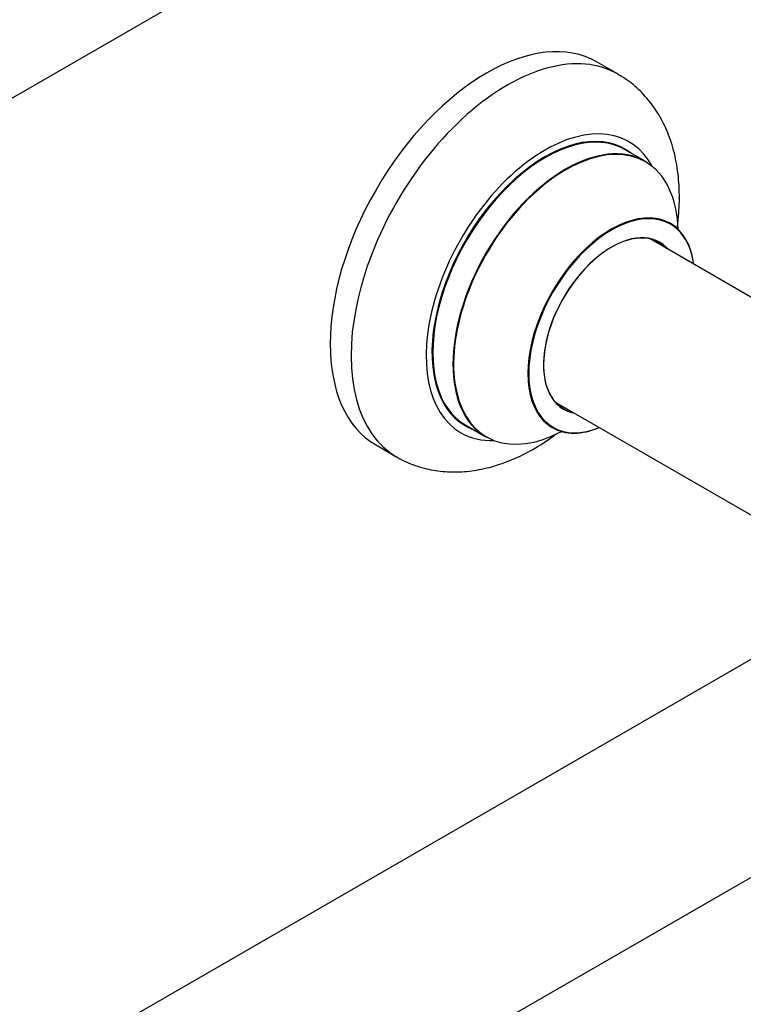
# Model space of a CAD drawing. Units: millimetres. Extents: x 0 to 1551, y 0 to 2593.
# Drawn here: x 1305 to 1428, y 333 to 500 of the extents above; entities that cross this region are included whole.
import ezdxf

# ---------------------------------------------------------------- set-up
doc = ezdxf.new("R2010")
doc.units = ezdxf.units.MM
doc.layers.add('DV6_Défaut', color=7, linetype='Continuous')
doc.layers.add('Défaut', color=7, linetype='Continuous')

# ---------------------------------------------------------------- blocks, each defined once
blk = doc.blocks.new('SE5')
at = {"layer": 'DV6_Défaut', "color": 7, "linetype": 'Continuous'}
for p, q in [((1133.07, 388.55), (1460.21, 577.42)), ((1406.29, 491.01), (1402.76, 493.05)), ((1410.9, 476.23), (1407.48, 478.2)), ((1463.62, 433.08), (1411.73, 463.05)), ((1395.73, 435.33), (1447.63, 405.37)), ((1380.48, 431.44), (1383.9, 429.46)), ((1365.26, 428.1), (1368.79, 426.06)), ((1444.21, 400.6), (1117.07, 211.73)), ((1133.07, 184.01), (1460.21, 372.89))]:
    blk.add_line(p, q, dxfattribs=at)
for centre, major_axis, start_param, end_param in [((1384.01, 460.58), (-18.75, -32.48), 3.141593, 6.283185), ((1387.54, 458.53), (-18.75, -32.48), 3.141252, 6.282861), ((1393.91, 454.86), (-14.25, -24.68), 2.796939, 6.283185), ((1393.98, 454.82), (13.5, 23.38), 0, 3.141593), ((1393.91, 454.86), (-13.55, -23.47), 3.055659, 6.283185), ((1397.46, 452.81), (13.47, 23.33), 0, 3.887563), ((1397.4, 452.84), (-13.5, -23.38), 3.141593, 6.283185), ((1397.46, 452.81), (13.47, 23.33), 5.532012, 6.283185), ((1405.15, 448.37), (-10, -17.32), 2.498114, 6.283185), ((1405.22, 448.33), (9.95, 17.23), 0, 3.77834), ((1405.22, 448.33), (9.95, 17.23), 5.646438, 6.283185), ((1405.22, 448.33), (-8.17, -14.16), 2.934308, 6.283185), ((1405.15, 448.37), (8.13, 14.07), 0, 3.31723), ((1403.1, 449.55), (-8.12, -14.07), -3.31723, -3.268121), ((1405.15, 448.37), (8.13, 14.07), 6.107548, 6.283185), ((1403.1, 449.55), (-8.12, -14.07), 0.126529, 0.175637), ((1405.22, 448.33), (-8.17, -14.16), 0, 0.207285), ((1393.91, 454.86), (-13.55, -23.47), 0, 0.085934), ((1405.15, 448.37), (-10, -17.32), 0, 0.64521), ((1393.91, 454.86), (-14.25, -24.68), 0, 0.344653)]:
    blk.add_ellipse(centre, major_axis=major_axis, ratio=0.57735, start_param=start_param, end_param=end_param, dxfattribs=at)
for points, knots in [([(1416.33, 464.93), (1416.44, 465.74), (1416.68, 467.97), (1416.75, 471.58), (1416.34, 475.65), (1415.43, 479.36), (1414.11, 482.62), (1412.45, 485.43), (1410.4, 487.91), (1408.27, 489.83), (1406.85, 490.62), (1406.26, 490.95)], [0, 0, 0, 0, 0.075173, 0.209482, 0.344699, 0.479089, 0.595883, 0.708608, 0.818103, 0.935536, 1, 1, 1, 1]), ([(1415.17, 465.69), (1415.07, 465.76), (1414.94, 465.83), (1414.91, 465.87), (1414.91, 465.87)], [0, 0, 0, 0, 0.677768, 1, 1, 1, 1]), ([(1394.87, 431.16), (1394.88, 431.16), (1394.98, 431.15), (1395.09, 431.07), (1395.14, 431.04)], [0, 0, 0, 0, 0.662157, 1, 1, 1, 1]), ([(1368.79, 426.08), (1368.85, 426.04), (1369.74, 425.42), (1371.88, 424.57), (1374.95, 423.73), (1378.2, 423.44), (1381.52, 423.64), (1384.94, 424.35), (1388.41, 425.57), (1391.89, 427.3), (1394.42, 428.93), (1395.78, 429.94), (1396.02, 430.12)], [0, 0, 0, 0, 0.006989, 0.121364, 0.23478, 0.348907, 0.465523, 0.586006, 0.710998, 0.840091, 0.971952, 1, 1, 1, 1])]:
    blk.add_open_spline(points, degree=3, knots=knots, dxfattribs=at)

msp = doc.modelspace()

# ---------------------------------------------------------------- block references
at = {"layer": 'Défaut'}
msp.add_blockref('SE5', (0, 0), dxfattribs=at)

doc.saveas('drawing.dxf')
